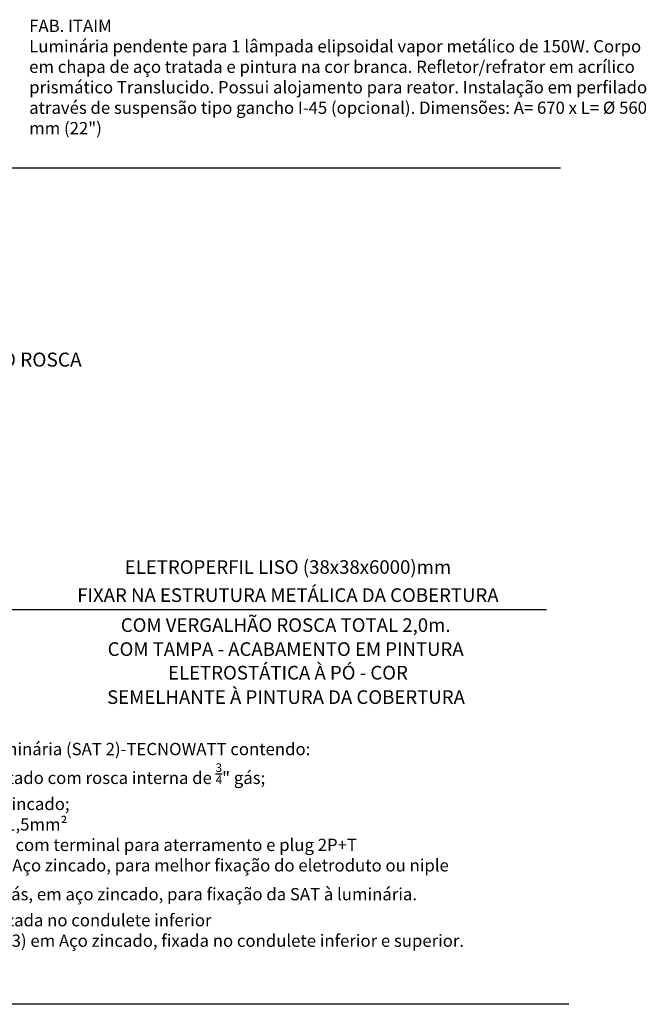
# Model space of a CAD drawing. Units: millimetres. Extents: x 2209.2 to 2293.2, y 859.4 to 918.8.
# Drawn here: x 2225 to 2229.5, y 904 to 911.3 of the extents above; entities that cross this region are included whole.
import ezdxf
from ezdxf.enums import TextEntityAlignment as Align

# ---------------------------------------------------------------- set-up
doc = ezdxf.new("R2010")
doc.units = ezdxf.units.MM
doc.layers.add('G5-COTA', color=36, linetype='Continuous')
doc.layers.add('G5-TEXTO', color=7, linetype='Continuous')
doc.styles.add('ROMANS', font='ARIAL.TTF', dxfattribs={"height": 0.06})

msp = doc.modelspace()

# ---------------------------------------------------------------- linework, layer by layer
at = {"layer": 'G5-COTA'}
for p, q in [((2228.9196, 910.1631), (2224.6887, 910.1631)), ((2228.8174, 906.9259), (2222.8648, 906.9259))]:
    msp.add_line(p, q, dxfattribs=at)
msp.add_lwpolyline([(2228.9798, 904.0355), (2223.0319, 904.0355), (2220.9861, 904.6535)], dxfattribs=at)

# ---------------------------------------------------------------- texts
at = {"layer": 'G5-TEXTO', "style": 'ROMANS'}
msp.add_text('SUPORTE FIXADOR PARA VERGALHÃO ROSCA', height=0.102516, dxfattribs=at).set_placement((2222.4852, 908.7083))
for s, p in [('ELETROPERFIL LISO (38x38x6000)mm', (2226.9223, 907.1893)), ('FIXAR NA ESTRUTURA METÁLICA DA COBERTURA', (2226.9223, 906.9837)), ('COM VERGALHÃO ROSCA TOTAL 2,0m.', (2226.9058, 906.7641)), ('COM TAMPA - ACABAMENTO EM PINTURA', (2226.9058, 906.5883)), ('ELETROSTÁTICA À PÓ - COR', (2226.9223, 906.4154)), ('SEMELHANTE À PINTURA DA COBERTURA', (2226.9083, 906.2364))]:
    msp.add_text(s, height=0.1, dxfattribs=at).set_placement(p, align=Align.CENTER)
at = {"layer": 'G5-TEXTO', "char_height": 0.09, "attachment_point": 1, "style": 'ROMANS'}
for s, insert, width in [('FAB. ITAIM\\PLuminária pendente para 1 lâmpada elipsoidal vapor metálico de 150W. Corpo em chapa de aço tratada e pintura na cor branca. Refletor/refrator em acrílico prismático Translucido. Possui alojamento para reator. Instalação em perfilado através de suspensão tipo gancho I-45 (opcional). Dimensões: A= 670 x L= Ø 560 mm (22")', (2225.027, 911.2503), 4.557025), ('Acessório para fixação de luminária (SAT 2)-TECNOWATT contendo:\\P-C{\\fRomanS|b1|i0|c0|p2;ondulete em }Alumínio injetado com rosca interna de {\\H0.7x;\\S3/4;}" gás;\\P-A{\\fRomanS|b1|i0|c0|p2;nel e} {\\fRomanS|b1|i0|c0|p2;Ol}h{\\fRomanS|b1|i0|c0|p2;al de fixação }Aço zincado;\\P-C{\\fRomanS|b1|i0|c0|p2;abo de ligação }Cabo PP 3x1,5mm²\\P-Tomada bifásica polarizada, com terminal para aterramento e plug 2P+T\\P-{\\fRomanS|b1|i0|c0|p2;Parafuso de travamento em }Aço zincado, para melhor fixação do eletroduto ou niple\\P-Niple com rosca externa {\\H0.7x;\\S3/4;}" gás, em aço zincado, para fixação da SAT à luminária.\\P-{\\fRomanS|b1|i0|c0|p2;Mola em }Aço zincado, localizada no condulete inferior\\P-{\\fRomanS|b1|i0|c0|p2;Corrente de segurança (SAT 3) em }Aço zincado, fixada no condulete inferior e superior.', (2223.241, 905.951), 5.931878)]:
    msp.add_mtext(s, dxfattribs=dict(at, insert=insert, width=width))

doc.saveas('drawing.dxf')
